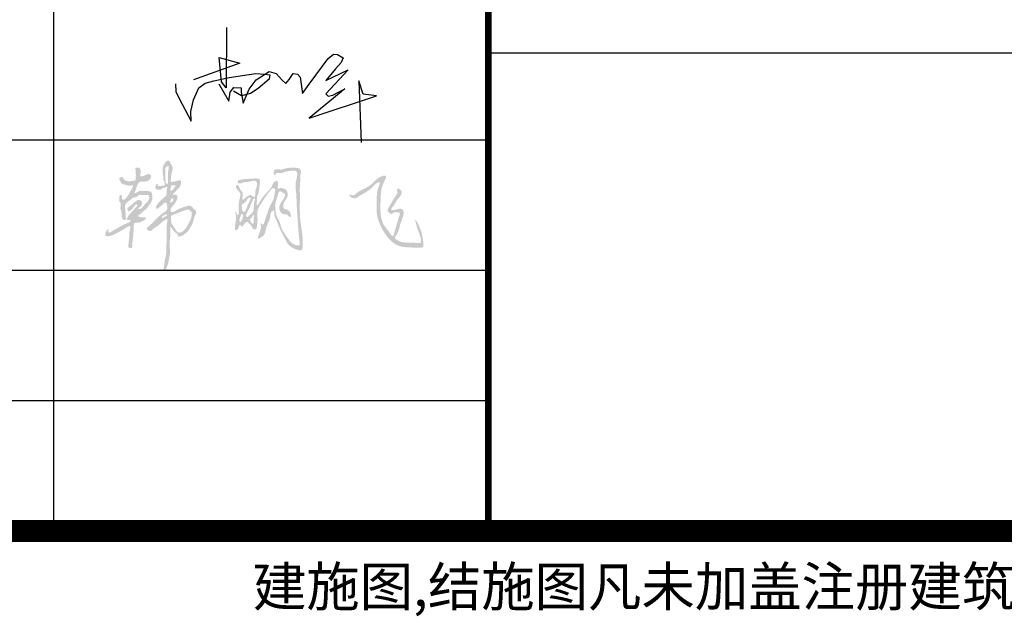
# Model space of a CAD drawing. Units: millimetres. Extents: x 39506947 to 39510491, y 3337518 to 3342388.
# Drawn here: x 39508580 to 39508671, y 3340915 to 3340970 of the extents above; entities that cross this region are included whole.
import ezdxf
from ezdxf.enums import TextEntityAlignment as Align

# ---------------------------------------------------------------- set-up
doc = ezdxf.new("R2010")
doc.units = ezdxf.units.MM
for name, color, linetype in [('TK', 7, 'Continuous'), ('TK-WHITE', 7, 'Continuous'), ('图框', 7, 'Continuous')]:
    doc.layers.add(name, color=color, linetype=linetype)
doc.styles.add('TK_宋体', font='SimSun.ttf')
doc.styles.add('宋体', font='SimSun.ttf')

# ---------------------------------------------------------------- blocks, each defined once
blk = doc.blocks.new('lzA2_C1')
at = {"layer": 'TK-WHITE', "const_width": 1}
blk.add_lwpolyline([(25, 10), (584, 10), (584, 410), (25, 410)], close=True, dxfattribs=at)
at = {"style": 'TK_宋体'}
blk.add_text('建施图,结施图凡未加盖注册建筑师或注册结构工程师专用章对外无效。', height=1.8, rotation=90, dxfattribs=at).set_placement((587.457, 279.172))
at = {"layer": 'TK', "style": '宋体', "width": 0.75}
blk.add_attdef('LZTQINS', text='', height=3, rotation=90, dxfattribs=at).set_placement((584, 410), align=Align.MIDDLE)
at = {"layer": 'TK', "style": '宋体', "flags": 3}
blk.add_attdef('LZBARCODE_T1', text='', height=3, rotation=180, dxfattribs=at).set_placement((584, 410, 0), align=Align.TOP_LEFT)
at = {"layer": 'TK', "style": 'TK_宋体', "flags": 3}
for tag, p in [('LZHQ_N会签5_T5_H2', (7.5, 400)), ('LZHQ_N会签6_T5_H2', (12.5, 400)), ('LZHQ_N会签8_T5_H2', (22.5, 400)), ('LZHQ_N会签7_T5_H2', (17.061, 398.244)), ('LZHQ_N会签5_T6_H5', (7.5, 380)), ('LZHQ_N会签6_T6_H5', (12.5, 380)), ('LZHQ_N会签7_T6_H5', (17.5, 380)), ('LZHQ_N会签8_T6_H5', (22.5, 380)), ('LZHQ_N会签5_T5_H2', (7.5, 360)), ('LZHQ_N会签6_T5_H2', (12.5, 360)), ('LZHQ_N会签7_T5_H2', (17.5, 360)), ('LZHQ_N会签8_T5_H2', (22.5, 360)), ('LZHQ_N会签1_T5_H2', (7.5, 340)), ('LZHQ_N会签2_T5_H2', (12.5, 340)), ('LZHQ_N会签3_T5_H2', (17.5, 340)), ('LZHQ_N会签4_T5_H2', (22.5, 340)), ('LZHQ_N会签1_T6_H5', (7.5, 320)), ('LZHQ_N会签2_T6_H5', (12.5, 320)), ('LZHQ_N会签3_T6_H5', (17.5, 320)), ('LZHQ_N会签4_T6_H5', (22.5, 320)), ('LZHQ_N会签1_T5_H2', (7.5, 300)), ('LZHQ_N会签2_T5_H2', (12.5, 300)), ('LZHQ_N会签3_T5_H2', (17.5, 300)), ('LZHQ_N会签4_T5_H2', (22.5, 300))]:
    blk.add_attdef(tag, text='', height=1.8, rotation=90, dxfattribs=at).set_placement(p, align=Align.MIDDLE_CENTER)
at = {"layer": 'TK', "style": '宋体', "flags": 3}
blk.add_attdef('LZFRAME', text='', height=3, rotation=90, dxfattribs=at).set_placement((587.067, 399.518, 0), align=Align.MIDDLE)
blk = doc.blocks.new('B版A3_lz1_1')
at = {"layer": 'TK'}
for p, q in [((-140, 42), (-140, 0)), ((-120, 22), (-50, 22)), ((-180, 18), (-120, 18)), ((-180, 12), (-120, 12)), ((-180, 6), (-120, 6)), ((-180, 0), (0, 0))]:
    blk.add_line(p, q, dxfattribs=at)
at = {"layer": 'TK', "const_width": 0.3}
blk.add_lwpolyline([(-120, 42), (-120, 0)], dxfattribs=at)
at = {"layer": 'TK', "style": 'TK_宋体', "flags": 3}
for tag, p in [('N项目负责人_T5_H2.5', (-150, 39, 0)), ('N项目负责人_T6_H7', (-130, 39, 0)), ('N审核_T5_H2.5', (-150, 33, 0)), ('N审核_T6_H7', (-130, 33, 0)), ('N专业负责人_T5_H2.5', (-150, 27, 0)), ('N专业负责人_T6_H7', (-130, 27, 0)), ('N校对_T5_H2.5', (-150, 21, 0)), ('N校对_T6_H7', (-130, 21, 0)), ('N设计_T5_H2.5', (-150, 15, 0)), ('N设计_T6_H7', (-130, 15, 0))]:
    blk.add_attdef(tag, text='', height=2, dxfattribs=at).set_placement(p, align=Align.MIDDLE)
at = {"layer": 'TK', "style": 'TK_宋体'}
for tag, height, p in [('阶段', 2, (-15, 38.5, 0)), ('比例', 2, (-15, 31.5, 0)), ('子项名称', 2.5, (-85, 27, 0)), ('子项名称1', 2.5, (-85, 24.224, 0)), ('日期', 2, (-15, 24.5, 0)), ('版本', 2, (-15, 17.5, 0)), ('图纸名称', 2.5, (-85, 16.839, 0)), ('图纸名称1', 2.5, (-85, 12.697, 0)), ('页数', 2, (-28.602, 10.284, 0)), ('页码', 2, (-13.398, 10.284, 0)), ('图纸名称2', 2.5, (-85, 8.834, 0)), ('图纸名称3', 2.5, (-85, 4.276, 0)), ('图号', 2, (-21, 3.5, 0))]:
    blk.add_attdef(tag, text='', height=height, dxfattribs=at).set_placement(p, align=Align.MIDDLE_CENTER)
at = {"layer": 'TK', "style": 'TK_宋体', "width": 0.85}
for tag, p in [('项目名称', (-85, 37, 0)), ('项目名称1', (-85, 34.23, 0))]:
    blk.add_attdef(tag, text='', height=2.5, dxfattribs=at).set_placement(p, align=Align.MIDDLE_CENTER)
at = {"layer": 'TK', "style": '宋体', "width": 0.65, "flags": 3}
blk.add_attdef('LZCO_NCB-W100-H40_T7', text='', height=3, dxfattribs=at).set_placement((-256, 22), align=Align.TOP_RIGHT)
blk = doc.blocks.new('A$C5acdccb3')
at = {"linetype": 'Continuous'}
h = blk.add_hatch(color=256, dxfattribs=at)
h.dxf.hatch_style = 1
edge = h.paths.add_edge_path()
edge.add_spline(control_points=[(-4.993, 2.806), (-4.906, 2.82), (-4.655, 2.859), (-4.695, 2.519), (-4.724, 2.321), (-4.541, 2.298), (-4.411, 2.406), (-4.191, 2.467), (-4.073, 2.348), (-4.126, 2.114), (-4.423, 1.967), (-4.733, 2.049), (-4.894, 1.818), (-4.923, 1.654), (-5.099, 1.259), (-4.799, 1.487), (-4.542, 1.479), (-4.286, 1.475), (-4.057, 1.43), (-4.021, 1.199), (-3.995, 0.972), (-4.18, 0.697), (-4.319, 0.461), (-4.596, 0.271), (-4.706, 0.143), (-4.865, 0.033), (-4.652, -0.071), (-4.549, -0.038), (-4.359, -0.028), (-4.456, -0.222), (-4.543, -0.256), (-4.692, -0.244), (-4.623, -0.306), (-4.829, -0.373), (-5.08, -0.286), (-5.092, -0.734), (-5.116, -1.134), (-5.181, -1.525), (-5.171, -1.821), (-5.414, -1.827), (-5.388, -1.518), (-5.335, -1.167), (-5.351, -0.874), (-5.252, -0.534), (-5.397, -0.562), (-5.695, -0.748), (-6.063, -0.967), (-6.453, -1.127), (-6.861, -1.163), (-6.673, -0.803), (-6.502, -0.678), (-6.587, -0.859), (-6.47, -0.948), (-6.309, -0.81), (-5.954, -0.652), (-5.619, -0.405), (-5.289, -0.327), (-5.261, -0.182), (-5.362, -0.198), (-5.54, -0.232), (-5.395, 0.103), (-5.222, 0.232), (-5.092, 0.406), (-4.986, 0.502), (-4.945, 0.577), (-4.873, 0.599), (-4.884, 0.66), (-4.909, 0.701), (-4.95, 0.699), (-4.987, 0.685), (-5.015, 0.65), (-5.038, 0.608), (-5.074, 0.571), (-5.108, 0.522), (-5.151, 0.475), (-5.193, 0.424), (-5.247, 0.381), (-5.297, 0.338), (-5.351, 0.296), (-5.407, 0.318), (-5.434, 0.362), (-5.456, 0.41), (-5.458, 0.476), (-5.379, 0.56), (-5.264, 0.629), (-5.147, 0.741), (-5.042, 0.814), (-4.964, 0.892), (-4.889, 0.945), (-4.795, 0.963), (-4.704, 0.94), (-4.627, 0.888), (-4.618, 0.806), (-4.613, 0.733), (-4.637, 0.673), (-4.676, 0.616), (-4.708, 0.551), (-4.776, 0.525), (-4.817, 0.504), (-4.835, 0.479), (-4.834, 0.46), (-4.841, 0.443), (-4.817, 0.433), (-4.785, 0.447), (-4.711, 0.428), (-4.629, 0.484), (-4.545, 0.578), (-4.452, 0.718), (-4.298, 0.845), (-4.202, 1.002), (-4.186, 1.14), (-4.236, 1.209), (-4.281, 1.263), (-4.374, 1.242), (-4.516, 1.233), (-4.679, 1.254), (-4.825, 1.227), (-4.883, 1.163), (-4.953, 1.12), (-5.034, 1.089), (-5.125, 1.086), (-5.185, 1.055), (-5.217, 1.007), (-5.248, 0.976), (-5.279, 0.946), (-5.331, 0.924), (-5.4, 0.904), (-5.46, 0.828), (-5.531, 0.766), (-5.574, 0.691), (-5.603, 0.63), (-5.602, 0.569), (-5.582, 0.501), (-5.582, 0.414), (-5.566, 0.319), (-5.555, 0.217), (-5.565, 0.113), (-5.552, 0.012), (-5.545, -0.079), (-5.535, -0.146), (-5.554, -0.21), (-5.617, -0.2), (-5.67, -0.18), (-5.748, -0.14), (-5.74, -0.062), (-5.8, 0.006), (-5.771, 0.122), (-5.802, 0.232), (-5.803, 0.342), (-5.866, 0.432), (-5.848, 0.552), (-5.837, 0.674), (-5.833, 0.8), (-5.942, 0.878), (-5.921, 1.003), (-5.913, 1.116), (-5.919, 1.225), (-5.81, 1.27), (-5.763, 1.157), (-5.776, 1.075), (-5.768, 1.013), (-5.75, 0.966), (-5.681, 0.965), (-5.608, 0.984), (-5.539, 1.054), (-5.457, 1.143), (-5.383, 1.272), (-5.294, 1.453), (-5.17, 1.614), (-5.15, 1.729), (-5.116, 1.813), (-5.166, 1.802), (-5.215, 1.784), (-5.3, 1.783), (-5.382, 1.768), (-5.454, 1.794), (-5.52, 1.829), (-5.601, 1.828), (-5.668, 1.855), (-5.729, 1.877), (-5.785, 1.902), (-5.822, 1.954), (-5.854, 2.011), (-5.887, 2.07), (-5.926, 2.131), (-5.923, 2.218), (-5.847, 2.248), (-5.791, 2.285), (-5.726, 2.261), (-5.708, 2.194), (-5.647, 2.153), (-5.61, 2.089), (-5.547, 2.052), (-5.466, 2.056), (-5.363, 2.007), (-5.243, 2.043), (-5.13, 2.055), (-5.046, 2.073), (-4.943, 2.113), (-5.001, 2.217), (-4.956, 2.324), (-4.974, 2.447), (-4.983, 2.577), (-4.974, 2.678), (-5.015, 2.751), (-5.001, 2.786), (-4.993, 2.806)], knot_values=[0, 0, 0, 0, 0.112492, 0.327448, 0.346504, 0.384785, 0.535807, 0.62876, 0.680739, 0.755546, 0.94566, 1.116059, 1.155374, 1.343546, 1.454423, 1.552916, 1.705036, 1.881939, 1.941018, 2.022426, 2.188032, 2.281749, 2.503953, 2.59769, 2.770446, 2.791656, 2.839239, 3.000095, 3.009769, 3.104663, 3.150703, 3.199986, 3.217863, 3.237117, 3.439147, 3.510369, 3.826097, 4.075474, 4.128369, 4.221256, 4.284417, 4.526465, 4.760355, 4.841591, 4.867457, 4.949477, 5.394818, 5.466543, 5.617293, 5.817081, 5.824975, 5.907838, 5.933853, 6.026416, 6.15786, 6.560907, 6.608805, 6.666328, 6.680526, 6.748876, 6.874911, 7.013624, 7.128256, 7.186232, 7.228866, 7.252174, 7.284333, 7.30134, 7.321078, 7.337837, 7.360582, 7.385317, 7.409617, 7.436995, 7.475241, 7.50461, 7.536223, 7.578186, 7.607413, 7.629394, 7.658228, 7.682874, 7.708795, 7.751109, 7.845083, 7.913479, 7.991715, 8.036506, 8.078508, 8.127133, 8.175191, 8.217954, 8.254171, 8.292533, 8.32797, 8.347536, 8.397935, 8.429483, 8.452792, 8.468104, 8.470178, 8.482619, 8.487258, 8.505017, 8.532007, 8.596951, 8.636578, 8.72453, 8.846386, 8.931795, 8.998183, 9.035887, 9.058633, 9.097018, 9.162579, 9.278784, 9.343768, 9.370208, 9.40617, 9.466532, 9.496899, 9.541935, 9.560399, 9.583145, 9.607444, 9.624615, 9.666429, 9.712638, 9.765456, 9.806898, 9.841366, 9.865213, 9.896934, 9.946875, 9.993944, 10.041818, 10.09989, 10.14983, 10.194605, 10.235055, 10.258241, 10.273803, 10.318747, 10.353594, 10.387558, 10.422338, 10.48041, 10.549341, 10.594358, 10.641737, 10.70602, 10.764313, 10.833527, 10.875484, 10.947145, 10.99701, 11.056618, 11.086485, 11.139695, 11.190511, 11.217786, 11.235414, 11.258612, 11.3072, 11.349837, 11.401476, 11.490402, 11.569271, 11.710762, 11.76062, 11.785696, 11.796119, 11.823052, 11.872085, 11.917777, 11.945993, 11.985097, 12.028085, 12.065155, 12.091743, 12.126097, 12.154116, 12.185243, 12.22473, 12.254872, 12.295521, 12.332916, 12.367398, 12.393018, 12.421831, 12.464389, 12.499048, 12.530184, 12.568915, 12.617229, 12.693409, 12.747991, 12.785231, 12.832004, 12.874109, 12.926455, 12.999062, 13.056172, 13.124067, 13.145061, 13.176113, 13.176113, 13.176113, 13.176113], degree=3, periodic=0)
edge = h.paths.add_edge_path()
edge.add_spline(control_points=[(-3.702, 1.868), (-3.701, 1.869), (-3.696, 1.869), (-3.729, 1.88), (-3.752, 1.887), (-3.812, 1.841), (-3.822, 1.766), (-3.87, 1.678), (-3.806, 1.562), (-3.664, 1.539), (-3.531, 1.539), (-3.409, 1.647), (-3.305, 1.663), (-3.133, 1.731), (-3.184, 1.602), (-3.201, 1.451), (-3.17, 1.264), (-3.304, 1.128), (-3.48, 0.988), (-3.68, 0.789), (-3.806, 0.604), (-3.821, 0.397), (-3.659, 0.504), (-3.551, 0.586), (-3.431, 0.688), (-3.347, 0.791), (-3.271, 0.798), (-3.204, 0.788), (-3.167, 0.701), (-3.174, 0.598), (-3.124, 0.384), (-3.49, 0.16), (-3.84, -0.164), (-4.09, -0.46), (-4.372, -0.672), (-4.287, -0.792), (-4.186, -0.83), (-4.047, -0.82), (-3.943, -0.666), (-3.742, -0.572), (-3.58, -0.424), (-3.429, -0.286), (-3.318, -0.213), (-3.124, -0.091), (-3.172, -0.336), (-3.194, -0.525), (-3.207, -0.855), (-3.173, -1.301), (-3.226, -1.728), (-3.212, -2.154), (-3.312, -2.488), (-3.433, -3.362), (-3.18, -2.894), (-3.086, -2.639), (-3.043, -2.295), (-2.985, -2.019), (-3.036, -1.756), (-3.028, -1.466), (-2.984, -1.108), (-2.986, -0.888), (-3.004, -0.523), (-2.903, -0.664), (-2.86, -0.743), (-2.787, -0.828), (-2.696, -0.927), (-2.566, -0.994), (-2.543, -1.189), (-2.392, -1.121), (-2.269, -1.103), (-2.142, -0.985), (-1.969, -0.852), (-1.811, -0.595), (-1.653, -0.304), (-1.617, 0.008), (-1.48, 0.195), (-1.516, 0.356), (-1.655, 0.44), (-1.739, 0.585), (-1.912, 0.656), (-2.045, 0.589), (-2.22, 0.553), (-2.399, 0.473), (-2.597, 0.412), (-2.709, 0.301), (-2.826, 0.269), (-2.892, 0.268), (-2.944, 0.265), (-2.959, 0.295), (-2.965, 0.33), (-2.97, 0.382), (-2.968, 0.438), (-2.819, 0.675), (-2.558, 0.88), (-2.575, 1.198), (-2.654, 1.273), (-2.742, 1.265), (-2.839, 1.243), (-2.855, 1.309), (-2.773, 1.349), (-2.682, 1.429), (-2.59, 1.578), (-2.464, 1.661), (-2.384, 1.785), (-2.385, 1.906), (-2.35, 2.032), (-2.452, 2.115), (-2.553, 2.055), (-2.665, 2.036), (-2.777, 1.995), (-2.869, 2.007), (-2.959, 1.968), (-2.972, 2.087), (-2.945, 2.185), (-2.949, 2.383), (-2.875, 2.572), (-2.853, 2.756), (-2.865, 2.889), (-2.917, 2.981), (-2.993, 3.069), (-3.006, 3.201), (-3.18, 3.245), (-3.273, 3.114), (-3.384, 2.976), (-3.434, 2.762), (-3.426, 2.564), (-3.407, 2.385), (-3.378, 2.255), (-3.406, 2.143), (-3.368, 2.082), (-3.331, 2.05), (-3.315, 1.968), (-3.323, 1.898), (-3.288, 1.763), (-3.386, 1.796), (-3.449, 1.775), (-3.523, 1.759), (-3.598, 1.755), (-3.658, 1.745), (-3.713, 1.764), (-3.703, 1.816), (-3.701, 1.847), (-3.7, 1.869)], knot_values=[0, 0, 0, 0, 0.001187, 0.005848, 0.027906, 0.057178, 0.097275, 0.14188, 0.197738, 0.263227, 0.347807, 0.384947, 0.497982, 0.53439, 0.588388, 0.624472, 0.790648, 0.817025, 0.906324, 1.132783, 1.214501, 1.278456, 1.338109, 1.415473, 1.513461, 1.567542, 1.605189, 1.621551, 1.665369, 1.724144, 1.782919, 1.973876, 2.251926, 2.521668, 2.620668, 2.662986, 2.711454, 2.781234, 2.850249, 2.975269, 3.106354, 3.181799, 3.272363, 3.34124, 3.411974, 3.523222, 3.681765, 3.882728, 4.199929, 4.332938, 4.494411, 4.840006, 4.928817, 5.124873, 5.291397, 5.436689, 5.544799, 5.686266, 5.879409, 6.042857, 6.140344, 6.186509, 6.229943, 6.288719, 6.348415, 6.433023, 6.502232, 6.562972, 6.623632, 6.697862, 6.81121, 6.952689, 7.14306, 7.30392, 7.4166, 7.466452, 7.531018, 7.64716, 7.713586, 7.785638, 7.858748, 7.982947, 8.078535, 8.165912, 8.211669, 8.25357, 8.271716, 8.279707, 8.300143, 8.32489, 8.359388, 8.380015, 8.740488, 8.794973, 8.822356, 8.894303, 8.924679, 8.944762, 8.96987, 9.04537, 9.13326, 9.22445, 9.269758, 9.34602, 9.407224, 9.444636, 9.511872, 9.558513, 9.620528, 9.682105, 9.706127, 9.738178, 9.813716, 9.882571, 10.022694, 10.115543, 10.158828, 10.220301, 10.270639, 10.331271, 10.399304, 10.476905, 10.547819, 10.669829, 10.791169, 10.847375, 10.939047, 10.990587, 11.007577, 11.043557, 11.061215, 11.127811, 11.169564, 11.206002, 11.237525, 11.274709, 11.316707, 11.349931, 11.370532, 11.386592, 11.419935, 11.419935, 11.419935, 11.419935], degree=3, periodic=0)
edge = h.paths.add_edge_path(flags=16)
edge.add_spline(control_points=[(-2.944, 1.783), (-2.943, 1.741), (-2.94, 1.653), (-3.013, 1.536), (-2.882, 1.432), (-2.81, 1.628), (-2.719, 1.694), (-2.663, 1.808), (-2.821, 1.801), (-2.896, 1.79), (-2.944, 1.783)], knot_values=[0, 0, 0, 0, 0.065286, 0.134951, 0.161372, 0.271793, 0.319187, 0.36033, 0.405575, 0.48792, 0.48792, 0.48792, 0.48792], degree=3, periodic=0)
edge = h.paths.add_edge_path(flags=16)
edge.add_spline(control_points=[(-3.081, 2.913), (-3.115, 2.905), (-3.163, 2.893), (-3.226, 2.861), (-3.273, 2.808), (-3.275, 2.704), (-3.274, 2.577), (-3.275, 2.42), (-3.272, 2.279), (-3.279, 2.144), (-3.248, 2.033), (-3.261, 1.912), (-3.098, 1.83), (-3.132, 2.142), (-3.111, 2.33), (-3.129, 2.573), (-3.07, 2.757), (-3.078, 2.872), (-3.081, 2.913)], knot_values=[0, 0, 0, 0, 0.051154, 0.073914, 0.104839, 0.152602, 0.221597, 0.299669, 0.38682, 0.434027, 0.500018, 0.561269, 0.596209, 0.714787, 0.832818, 0.947217, 1.059451, 1.119395, 1.119395, 1.119395, 1.119395], degree=3, periodic=0)
edge = h.paths.add_edge_path(flags=16)
edge.add_spline(control_points=[(-2.895, 1.073), (-2.916, 1.036), (-2.956, 0.967), (-3.043, 0.796), (-2.819, 0.832), (-2.792, 1.014), (-2.871, 1.059), (-2.895, 1.073)], knot_values=[0, 0, 0, 0, 0.070411, 0.132948, 0.197531, 0.287056, 0.327516, 0.327516, 0.327516, 0.327516], degree=3, periodic=0)
edge = h.paths.add_edge_path(flags=16)
edge.add_spline(control_points=[(-2.935, 0.053), (-2.712, 0.147), (-2.407, 0.274), (-2.075, 0.393), (-1.878, 0.404), (-1.844, 0.297), (-1.752, 0.282), (-1.737, 0.037), (-1.86, -0.27), (-2.064, -0.645), (-2.284, -0.888), (-2.612, -0.969), (-2.724, -0.622), (-2.926, -0.424), (-2.947, -0.21), (-2.962, -0.059), (-2.941, 0.027), (-2.935, 0.053)], knot_values=[0, 0, 0, 0, 0.356306, 0.487013, 0.560708, 0.600015, 0.630787, 0.681804, 0.909651, 1.155376, 1.308491, 1.39448, 1.602604, 1.725797, 1.819831, 1.912207, 1.952287, 1.952287, 1.952287, 1.952287], degree=3, periodic=0)
edge = h.paths.add_edge_path(flags=16)
edge.add_spline(control_points=[(-3.265, 0.124), (-3.315, 0.099), (-3.392, 0.061), (-3.486, -0.011), (-3.457, -0.118), (-3.32, 0.011), (-3.212, 0.006), (-3.149, 0.123), (-3.229, 0.138), (-3.257, 0.127), (-3.265, 0.124)], knot_values=[0, 0, 0, 0, 0.08684, 0.135424, 0.150327, 0.230208, 0.293795, 0.332671, 0.366574, 0.379179, 0.379179, 0.379179, 0.379179], degree=3, periodic=0)
edge = h.paths.add_edge_path()
edge.add_spline(control_points=[(0.929, 2.097), (1.072, 2.124), (1.366, 2.179), (1.743, 2.169), (1.999, 2.208), (2.175, 2.148), (2.168, 1.868), (2.12, 1.624), (2.101, 1.345), (1.989, 1.177), (2.002, 0.974), (1.984, 0.822), (1.975, 0.537), (2.314, 1.138), (2.534, 1.345), (2.876, 1.714), (2.934, 2.014), (3.219, 2.073), (3.208, 1.859), (3.191, 1.75), (3.16, 1.555), (3.373, 1.674), (3.517, 1.604), (3.688, 1.554), (3.76, 1.368), (3.784, 1.126), (3.609, 0.948), (3.524, 0.749), (3.495, 0.603), (3.526, 0.43), (3.699, 0.422), (3.834, 0.337), (3.942, 0.214), (3.978, -0.097), (3.793, 0.04), (3.703, 0.16), (3.446, 0.099), (3.2, 0.432), (3.368, 0.828), (3.572, 1.045), (3.633, 1.319), (3.458, 1.367), (3.357, 1.493), (3.235, 1.409), (3.193, 1.238), (3.146, 1.018), (3.024, 0.753), (3.057, 0.424), (3.086, 0.042), (3.321, -0.302), (3.392, -0.68), (3.557, -0.947), (3.732, -1.178), (3.865, -1.387), (4.036, -1.555), (4.193, -1.627), (4.318, -1.663), (4.471, -1.667), (4.447, -1.435), (4.379, -0.973), (4.343, -0.212), (4.276, 0.613), (4.267, 1.322), (4.165, 1.935), (4.337, 2.327), (4.283, 2.682), (3.905, 2.612), (3.631, 2.608), (3.374, 2.458), (3.187, 2.545), (3.062, 2.476), (3.029, 2.351), (2.939, 2.454), (2.973, 2.554), (2.975, 2.701), (3.193, 2.75), (3.393, 2.672), (3.634, 2.776), (3.881, 2.812), (4.133, 2.815), (4.347, 2.802), (4.576, 2.683), (4.467, 2.348), (4.493, 2.033), (4.451, 1.655), (4.473, 1.064), (4.442, 0.339), (4.505, -0.426), (4.623, -1.051), (4.62, -1.486), (4.64, -1.986), (4.166, -1.882), (3.798, -1.676), (3.528, -1.108), (3.275, -0.65), (3.112, -0.163), (2.962, 0.055), (3.014, 0.388), (2.866, 0.323), (2.75, 0.169), (2.775, -0.107), (2.607, -0.397), (2.507, -0.692), (2.455, -1.042), (2.262, -1.185), (1.977, -1.35), (2.186, -0.801), (2.243, -0.667), (2.192, -0.291), (2.34, -0.541), (2.576, 0.104), (2.652, 0.504), (3.014, 1.076), (2.999, 1.363), (3.059, 1.49), (3.04, 1.58), (2.976, 1.63), (2.869, 1.646), (2.77, 1.491), (2.59, 1.299), (2.378, 0.972), (2.18, 0.668), (1.98, 0.331), (2.039, -0.035), (2.021, -0.375), (1.993, -0.586), (1.954, -0.763), (1.711, -0.721), (1.679, -0.479), (1.522, -0.39), (1.422, -0.251), (1.261, -0.44), (1.191, -0.514), (1.079, -0.635), (1.092, -0.481), (0.973, -0.478), (0.95, -0.601), (0.924, -0.713), (0.693, -0.894), (0.758, -0.23), (0.838, -0.082), (0.72, 0.326), (0.859, 0.207), (0.826, 0.061), (0.954, 0.12), (0.938, 0.267), (0.955, 0.466), (0.928, 0.806), (1.024, 1.076), (1.05, 1.333), (0.925, 1.482), (0.802, 1.598), (0.758, 1.794), (0.904, 1.839), (0.943, 1.728), (1.016, 1.643), (1.046, 1.496), (1.173, 1.42), (1.192, 1.247), (1.153, 1.128), (1.132, 0.895), (1.401, 1.144), (1.52, 1.23), (1.695, 1.25), (1.735, 1.138), (1.931, 1.111), (1.868, 1.457), (1.985, 1.674), (2.03, 1.924), (1.871, 2.106), (1.564, 1.978), (1.252, 2), (1.051, 1.895), (0.854, 1.907), (0.899, 2.02), (0.929, 2.097)], knot_values=[0, 0, 0, 0, 0.218226, 0.446873, 0.561695, 0.608575, 0.701068, 0.912272, 1.019874, 1.105155, 1.206316, 1.304876, 1.367975, 1.523984, 1.871252, 2.07123, 2.22031, 2.30216, 2.38045, 2.458448, 2.509324, 2.601762, 2.67685, 2.760618, 2.849822, 2.953688, 3.109719, 3.194606, 3.274907, 3.338648, 3.421102, 3.495848, 3.571569, 3.695704, 3.743185, 3.846608, 3.911768, 4.099078, 4.309353, 4.497494, 4.573038, 4.657761, 4.728988, 4.776473, 4.840347, 4.991889, 5.114166, 5.268826, 5.477257, 5.680579, 5.875578, 6.044215, 6.145443, 6.31155, 6.413839, 6.50216, 6.560926, 6.62486, 6.671842, 6.854338, 7.389065, 7.769217, 8.103355, 8.461758, 8.655146, 8.756525, 8.910619, 9.102888, 9.203097, 9.327409, 9.36274, 9.416301, 9.448632, 9.510669, 9.574818, 9.640961, 9.794816, 9.889943, 10.019386, 10.169695, 10.265331, 10.346004, 10.509255, 10.688953, 10.84598, 11.071267, 11.57735, 11.927946, 12.231316, 12.500382, 12.659839, 12.800467, 13.069919, 13.317454, 13.701562, 13.877404, 14.059145, 14.15523, 14.193465, 14.253682, 14.44707, 14.568414, 14.748092, 14.922621, 15.056888, 15.128529, 15.30084, 15.532731, 15.588236, 15.662283, 15.734793, 16.295334, 16.544014, 16.665919, 16.716608, 16.746711, 16.797731, 16.827311, 16.89894, 17.033593, 17.244674, 17.469333, 17.58616, 17.818071, 17.997767, 18.090119, 18.154437, 18.226602, 18.367894, 18.46261, 18.49494, 18.596404, 18.698118, 18.723628, 18.780653, 18.810237, 18.861348, 18.934726, 19.000051, 19.197283, 19.46846, 19.537337, 19.588142, 19.646004, 19.689827, 19.719394, 19.856526, 19.996923, 20.219765, 20.288332, 20.366228, 20.492285, 20.557586, 20.611463, 20.642269, 20.713962, 20.785577, 20.852587, 20.915984, 21.021734, 21.067444, 21.191825, 21.323498, 21.359432, 21.426444, 21.466188, 21.606435, 21.76166, 21.895527, 21.930243, 22.103507, 22.294776, 22.406516, 22.449485, 22.54058, 22.54058, 22.54058, 22.54058], degree=3, periodic=0)
edge = h.paths.add_edge_path(flags=16)
edge.add_spline(control_points=[(1.128, 0.701), (1.227, 0.757), (1.396, 0.855), (1.464, 1.09), (1.683, 1.106), (1.554, 0.866), (1.475, 0.664), (1.366, 0.441), (1.304, 0.246), (1.134, 0.292), (1.152, 0.465), (1.114, 0.592), (1.125, 0.676), (1.128, 0.701)], knot_values=[0, 0, 0, 0, 0.165108, 0.282641, 0.332366, 0.397459, 0.565001, 0.726846, 0.772877, 0.833999, 0.908744, 0.998748, 1.035341, 1.035341, 1.035341, 1.035341], degree=3, periodic=0)
edge = h.paths.add_edge_path(flags=16)
edge.add_spline(control_points=[(1.765, 1.012), (1.676, 0.756), (1.565, 0.434), (1.341, 0.105), (1.432, -0.09), (1.599, 0.128), (1.765, 0.219), (1.84, 0.53), (1.784, 0.728), (1.927, 1.088), (1.808, 1.032), (1.765, 1.012)], knot_values=[0, 0, 0, 0, 0.411129, 0.515902, 0.564822, 0.657682, 0.788906, 0.882205, 1.088278, 1.185265, 1.24083, 1.24083, 1.24083, 1.24083], degree=3, periodic=0)
edge = h.paths.add_edge_path(flags=16)
edge.add_spline(control_points=[(1.08, 0.127), (1.063, 0.06), (1.033, -0.057), (0.968, -0.193), (1.044, -0.4), (1.175, -0.101), (1.235, 0.16), (1.114, 0.134), (1.08, 0.127)], knot_values=[0, 0, 0, 0, 0.103573, 0.179754, 0.227993, 0.357011, 0.472324, 0.517576, 0.517576, 0.517576, 0.517576], degree=3, periodic=0)
edge = h.paths.add_edge_path(flags=16)
edge.add_spline(control_points=[(1.741, 0.033), (1.721, -0.016), (1.686, -0.1), (1.521, -0.19), (1.665, -0.293), (1.707, -0.446), (1.823, -0.372), (1.799, -0.21), (1.791, -0.088), (1.848, 0.093), (1.745, 0.086), (1.743, 0.049), (1.741, 0.033)], knot_values=[0, 0, 0, 0, 0.080945, 0.141041, 0.209122, 0.283733, 0.312193, 0.377424, 0.494812, 0.546073, 0.575774, 0.597477, 0.597477, 0.597477, 0.597477], degree=3, periodic=0)
edge = h.paths.add_edge_path()
edge.add_spline(control_points=[(7.382, 1.269), (7.412, 1.249), (7.456, 1.22), (7.589, 1.213), (7.781, 1.431), (8.122, 1.577), (8.503, 1.776), (8.812, 2.084), (9.032, 2.304), (9.457, 2.395), (9.37, 2.089), (9.135, 1.737), (9.111, 1.027), (9.072, 0.303), (9.19, -0.449), (9.53, -0.761), (9.815, -1.237), (9.944, -0.73), (10.049, -0.427), (10.114, -0.105), (10.276, 0.241), (10.019, 0.24), (9.857, 0.274), (9.758, 0.122), (9.61, 0.208), (9.445, 0.343), (9.666, 0.66), (9.812, 0.95), (9.986, 1.207), (10.104, 1.37), (10.043, 1.478), (10.041, 1.643), (10.206, 1.578), (10.319, 1.486), (10.316, 1.204), (10.003, 0.972), (9.931, 0.689), (9.642, 0.384), (9.927, 0.357), (10.08, 0.447), (10.298, 0.461), (10.506, 0.274), (10.326, -0.145), (10.188, -0.59), (10.113, -0.961), (9.888, -1.203), (10.142, -1.459), (10.592, -1.507), (11.005, -1.486), (11.508, -1.564), (11.29, -0.823), (11.15, -0.533), (11.072, -0.034), (11.435, -0.762), (11.489, -1.058), (11.558, -1.435), (11.599, -1.822), (10.86, -1.754), (9.966, -1.834), (9.186, -0.82), (8.843, 0.12), (8.888, 0.869), (8.882, 1.498), (9.022, 1.762), (9.077, 1.999), (8.918, 1.945), (8.776, 1.86), (8.621, 1.665), (8.326, 1.428), (7.992, 1.262), (7.666, 1.029), (7.447, 1.067), (7.258, 1.231), (7.352, 1.26), (7.382, 1.269)], knot_values=[0, 0, 0, 0, 0.0528, 0.077844, 0.192262, 0.443105, 0.643197, 0.835095, 1.071751, 1.194002, 1.254627, 1.457403, 1.881779, 2.240076, 2.585558, 2.928258, 3.036935, 3.194902, 3.424042, 3.606802, 3.73753, 3.816851, 3.915038, 3.976811, 4.028832, 4.138977, 4.247481, 4.518359, 4.658116, 4.731656, 4.780168, 4.842716, 4.908529, 4.971447, 5.06706, 5.273675, 5.483975, 5.60617, 5.655863, 5.826761, 5.895691, 5.961973, 6.20554, 6.448504, 6.698888, 6.78239, 6.865036, 7.144951, 7.440731, 7.55187, 7.765386, 8.210892, 8.227071, 8.473079, 8.739461, 8.917812, 9.047318, 9.211857, 9.786601, 10.469615, 10.872574, 11.283026, 11.605315, 11.740641, 11.805281, 11.857313, 11.924204, 12.078613, 12.211565, 12.490565, 12.653024, 12.762776, 12.84665, 12.885305, 12.885305, 12.885305, 12.885305], degree=3, periodic=0)
blk = doc.blocks.new('电子签')
at = {"layer": '图框', "lineweight": 30, "flags": 128}
for points in [[(5.07, 13.46), (5.03, 4.78), (4.34, 5.66), (4, 9.14), (6.99, 8.34), (0.33, 5.93)], [(3.97, 5.36), (5.4, 2.91), (5.6, 4.2), (6.14, 4.85), (7.18, 4.79), (7.15, 4.17), (7.46, 2.58), (8.32, 4.61), (9.3, 5.94), (11.2, 7.16), (12.18, 6.86), (13.03, 5.89), (13.56, 5.43), (14.04, 5.98), (14.62, 6.84), (15.25, 6.77), (15.65, 6.35), (15.97, 4), (16.92, 5.32), (19.63, 9.02), (20.4, 9.63), (21.01, 9.59), (21.78, 9.08), (21.52, 8.45), (20.68, 7.54), (19.33, 5.83), (22.53, 7.38), (19.33, 3.94), (19.67, 3.62), (20.32, 3.75), (22.06, 4.64), (16.91, 0.47), (26.59, 3.65), (24.67, 3.9), (24.07, 5.81), (24.4, -3.02)], [(-2.23, 5.38), (-2.19, 4.27), (-1.72, 3.27), (0, 0), (-0.06, 1.39), (0.34, 3.1), (1.08, 4.79), (2, 5.47), (3.23, 5.8), (5.45, 6.3), (9.27, 6.84), (10.52, 6.78), (11.27, 6.68), (11.18, 6.03), (9.63, 4.72), (8.51, 4.01), (7.24, 3.64), (6.06, 4.34)]]:
    blk.add_lwpolyline(points, dxfattribs=at)
blk = doc.blocks.new('syj')
at = {"layer": '图框', "xscale": 11.25, "yscale": 11.25, "zscale": 11.25}
blk.add_blockref('电子签', (-5150, 4396.5), dxfattribs=at)

msp = doc.modelspace()

# ---------------------------------------------------------------- block references
at = {"xscale": 2, "yscale": 2, "zscale": 2, "rotation": 270}
msp.add_blockref('lzA2_C1', (39508043.21363, 3342090.53782), dxfattribs=at)
for name, p, xscale, yscale, zscale in [('B版A3_lz1_1', (39508863.21363, 3340922.53782), 2, 2, 2), ('syj', (39508889.53413, 3340709.54191), 0.05702070967013853, 0.05702070967013853, 0.05702070967013853), ('A$C5acdccb3', (39508598.73892, 3340951.46755), 1.6, 1.6, 1.6)]:
    msp.add_blockref(name, p, dxfattribs=dict(xscale=xscale, yscale=yscale, zscale=zscale))

doc.saveas('drawing.dxf')
